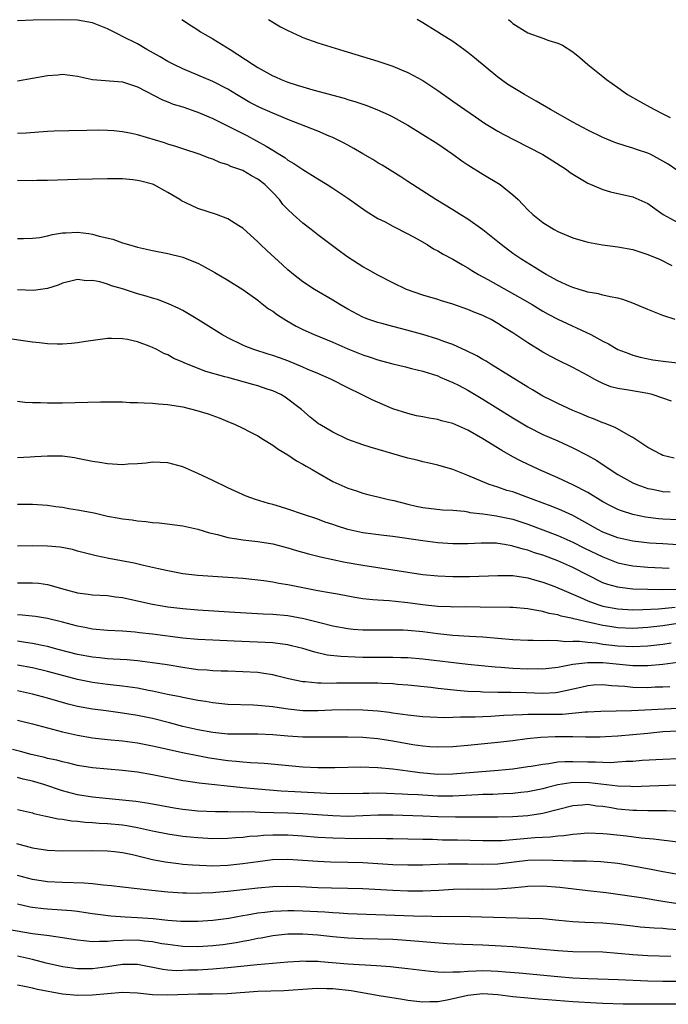
# Model space of a CAD drawing. Units: inches. Extents: x 2553000 to 2556000, y 1507532 to 1509000.
# Drawn here: x 2555239 to 2555326, y 1508180 to 1508311 of the extents above; entities that cross this region are included whole.
import ezdxf

# ---------------------------------------------------------------- set-up
doc = ezdxf.new("R2010")
doc.units = ezdxf.units.IN
doc.header["$MEASUREMENT"] = 0
doc.layers.add('LD25531506_2ft', color=41, linetype='Continuous')

msp = doc.modelspace()

# ---------------------------------------------------------------- linework, layer by layer
at = {"layer": 'LD25531506_2ft'}
for points, elevation in [([(2555326.66, 1508271), (2555325, 1508271.57), (2555323, 1508272.36), (2555321, 1508273.2), (2555319.67, 1508273.67), (2555319, 1508273.86), (2555317.97, 1508274.03), (2555317, 1508274.26), (2555316.42, 1508274.42), (2555315, 1508274.64), (2555314.74, 1508274.74), (2555313.83, 1508275), (2555313, 1508275.26), (2555312.54, 1508275.46), (2555311, 1508276.18), (2555309.47, 1508277), (2555309, 1508277.28), (2555307.95, 1508277.95), (2555306.19, 1508279), (2555305, 1508279.8), (2555303.44, 1508281), (2555301, 1508282.99), (2555299, 1508284.4), (2555297.98, 1508285), (2555297, 1508285.62), (2555294.74, 1508287), (2555291, 1508289.43), (2555290.06, 1508290.06), (2555287.59, 1508291.59), (2555287, 1508291.92), (2555286.33, 1508292.33), (2555285, 1508293.09), (2555283.81, 1508293.81), (2555283, 1508294.24), (2555282.52, 1508294.52), (2555281, 1508295.29), (2555280.53, 1508295.47), (2555279, 1508296.15), (2555275, 1508297.67), (2555274.08, 1508298.08), (2555273, 1508298.52), (2555271.3, 1508299.3), (2555269.97, 1508299.97), (2555268.18, 1508301), (2555267, 1508301.71), (2555265, 1508302.76), (2555263, 1508303.61), (2555261, 1508304.43), (2555259.8, 1508305), (2555259, 1508305.41), (2555258.02, 1508306.02), (2555256.24, 1508307), (2555255, 1508307.76), (2555253, 1508308.76), (2555252.48, 1508309), (2555251, 1508309.79), (2555249, 1508310.57), (2555247, 1508310.93), (2555245, 1508310.99), (2555241.08, 1508310.92), (2555239, 1508310.83)], 9878), ([(2555260.87, 1508311), (2555262.16, 1508310.16), (2555263, 1508309.64), (2555263.38, 1508309.38), (2555263.99, 1508309), (2555265, 1508308.43), (2555267.31, 1508307), (2555268.37, 1508306.37), (2555270.4, 1508305), (2555271, 1508304.63), (2555273, 1508303.52), (2555273.37, 1508303.37), (2555274.15, 1508303), (2555275, 1508302.66), (2555276.27, 1508302.27), (2555277, 1508302.02), (2555278.36, 1508301.64), (2555282.53, 1508300.53), (2555283, 1508300.37), (2555284.06, 1508300.06), (2555285, 1508299.71), (2555285.54, 1508299.54), (2555286.98, 1508298.98), (2555288.37, 1508298.37), (2555289, 1508298.06), (2555291, 1508296.93), (2555293, 1508295.69), (2555295, 1508294.42), (2555297, 1508293.05), (2555298.19, 1508292.19), (2555299, 1508291.65), (2555301, 1508290.39), (2555303.3, 1508289), (2555305, 1508287.64), (2555305.7, 1508287), (2555306.36, 1508286.36), (2555307, 1508285.65), (2555307.66, 1508285), (2555309, 1508283.96), (2555310.5, 1508283), (2555311, 1508282.73), (2555313, 1508281.89), (2555315, 1508281.32), (2555316.98, 1508280.98), (2555319, 1508280.71), (2555321, 1508280.35), (2555323, 1508279.7), (2555324.64, 1508279), (2555326.22, 1508278.22)], 9876), ([(2555272.44, 1508311), (2555274.06, 1508310.06), (2555275, 1508309.55), (2555276.75, 1508308.75), (2555277, 1508308.64), (2555279, 1508307.91), (2555281.89, 1508307), (2555287, 1508305.46), (2555289, 1508304.78), (2555290.27, 1508304.27), (2555291, 1508303.96), (2555293, 1508302.88), (2555295, 1508301.56), (2555297, 1508300.15), (2555298.59, 1508299), (2555300.02, 1508298.02), (2555301.21, 1508297.21), (2555303, 1508296.14), (2555303.73, 1508295.73), (2555307, 1508294.05), (2555309, 1508293), (2555312.15, 1508291), (2555312.63, 1508290.63), (2555313, 1508290.38), (2555315, 1508289.18), (2555317, 1508288.33), (2555318.03, 1508288.03), (2555321, 1508287.38), (2555323, 1508286.47), (2555325.03, 1508285.03), (2555327, 1508283.94)], 9874), ([(2555327, 1508290.85), (2555325.73, 1508291.73), (2555325, 1508292.15), (2555323.41, 1508293), (2555323, 1508293.2), (2555321.64, 1508293.64), (2555321, 1508293.87), (2555320.11, 1508294.11), (2555318.62, 1508294.62), (2555317, 1508295.28), (2555315, 1508296.24), (2555313, 1508297.32), (2555310.04, 1508299), (2555308.12, 1508300.12), (2555306.55, 1508301), (2555305, 1508301.95), (2555304.36, 1508302.36), (2555303, 1508303.34), (2555299.9, 1508305.9), (2555299, 1508306.63), (2555298.47, 1508307), (2555297, 1508308.07), (2555295.52, 1508309), (2555295, 1508309.35), (2555293, 1508310.58), (2555292.24, 1508311)], 9872), ([(2555304.41, 1508311), (2555304.74, 1508310.74), (2555305, 1508310.5), (2555307, 1508309.23), (2555309, 1508308.52), (2555309.79, 1508308.21), (2555311, 1508307.87), (2555311.61, 1508307.61), (2555313, 1508306.72), (2555313.96, 1508305.96), (2555315.02, 1508305), (2555317, 1508303.44), (2555317.48, 1508303), (2555319, 1508301.94), (2555320.27, 1508301), (2555322.02, 1508300.02), (2555323.33, 1508299.33), (2555323.89, 1508299), (2555325, 1508298.42), (2555325.96, 1508297.96)], 9870), ([(2555239, 1508302.84), (2555241, 1508303.19), (2555243, 1508303.57), (2555244.35, 1508303.65), (2555245, 1508303.71), (2555247, 1508303.45), (2555249, 1508303.04), (2555253, 1508302.71), (2555255, 1508302.04), (2555258.31, 1508300.31), (2555259, 1508300.06), (2555259.75, 1508299.75), (2555261, 1508299.36), (2555262.75, 1508298.75), (2555263, 1508298.67), (2555264.16, 1508298.16), (2555265, 1508297.82), (2555269, 1508295.8), (2555269.54, 1508295.54), (2555272.15, 1508294.15), (2555273, 1508293.58), (2555273.38, 1508293.38), (2555273.95, 1508293), (2555274.6, 1508292.6), (2555275, 1508292.28), (2555275.82, 1508291.82), (2555277, 1508291), (2555279, 1508289.76), (2555280.27, 1508289), (2555281, 1508288.53), (2555283, 1508287.21), (2555285.47, 1508285.47), (2555287, 1508284.5), (2555287.98, 1508284.02), (2555289, 1508283.48), (2555291, 1508282.46), (2555292.24, 1508281.76), (2555293.57, 1508281), (2555294.45, 1508280.45), (2555295, 1508280.17), (2555295.74, 1508279.74), (2555297, 1508279.08), (2555298.31, 1508278.31), (2555299, 1508277.92), (2555299.55, 1508277.55), (2555300.43, 1508277), (2555301.66, 1508276.34), (2555305.95, 1508273.95), (2555307.57, 1508273), (2555309, 1508272.13), (2555309.73, 1508271.73), (2555311, 1508271.07), (2555315.42, 1508269), (2555317, 1508268.12), (2555317.77, 1508267.77), (2555319, 1508267.03), (2555320.46, 1508266.46), (2555321, 1508266.27), (2555321.99, 1508265.99), (2555323.65, 1508265.65), (2555325.41, 1508265.41), (2555327, 1508265.24)], 9880), ([(2555326.14, 1508260.14), (2555325, 1508260.54), (2555323.58, 1508261), (2555323, 1508261.13), (2555320.41, 1508261.59), (2555319, 1508261.81), (2555318.05, 1508262.05), (2555317, 1508262.46), (2555315.94, 1508263), (2555315, 1508263.53), (2555313, 1508264.6), (2555311, 1508265.57), (2555310.06, 1508266.06), (2555309, 1508266.65), (2555307, 1508267.9), (2555305, 1508269.24), (2555303.9, 1508269.9), (2555303, 1508270.5), (2555302.11, 1508271), (2555301.36, 1508271.36), (2555301, 1508271.55), (2555299.94, 1508271.94), (2555299, 1508272.37), (2555297, 1508273.08), (2555295.51, 1508273.51), (2555295, 1508273.69), (2555293, 1508274.28), (2555290.85, 1508275), (2555289, 1508275.89), (2555287, 1508276.91), (2555285.68, 1508277.68), (2555285, 1508278.03), (2555283, 1508279.32), (2555282.03, 1508280.03), (2555279, 1508282.31), (2555278.12, 1508283), (2555277, 1508283.85), (2555275.74, 1508285), (2555275, 1508285.7), (2555274.37, 1508286.37), (2555273.9, 1508287), (2555273, 1508287.95), (2555271.94, 1508289), (2555271, 1508289.74), (2555270.17, 1508290.17), (2555269, 1508290.87), (2555267.43, 1508291.43), (2555267, 1508291.66), (2555265.95, 1508291.95), (2555265, 1508292.39), (2555264.55, 1508292.55), (2555263.35, 1508293), (2555261, 1508293.77), (2555260.09, 1508294.09), (2555259, 1508294.41), (2555258.57, 1508294.57), (2555255, 1508295.63), (2555254.17, 1508295.83), (2555253, 1508296.06), (2555251.82, 1508296.18), (2555251, 1508296.23), (2555249.76, 1508296.24), (2555248.21, 1508296.21), (2555245.82, 1508296.18), (2555243.89, 1508296.11), (2555243, 1508296.07), (2555240.13, 1508295.87), (2555239, 1508295.83)], 9882), ([(2555326.53, 1508252.53), (2555325, 1508252.9), (2555324.76, 1508253), (2555323, 1508253.93), (2555321, 1508255.28), (2555320.42, 1508255.58), (2555318.63, 1508256.63), (2555317.18, 1508257.18), (2555317, 1508257.23), (2555315.75, 1508257.75), (2555315, 1508258.03), (2555314.33, 1508258.33), (2555313, 1508258.89), (2555311, 1508259.82), (2555310.22, 1508260.22), (2555309, 1508260.81), (2555307.63, 1508261.63), (2555307, 1508261.99), (2555302.11, 1508265), (2555301.44, 1508265.44), (2555301, 1508265.68), (2555300.19, 1508266.19), (2555298.85, 1508266.85), (2555297, 1508267.69), (2555295.95, 1508268.05), (2555295, 1508268.41), (2555293, 1508269.02), (2555290.23, 1508269.77), (2555289, 1508270.07), (2555287.53, 1508270.47), (2555287, 1508270.6), (2555285.82, 1508271), (2555285.22, 1508271.22), (2555285, 1508271.32), (2555283, 1508272.38), (2555281.95, 1508273), (2555281, 1508273.6), (2555278.56, 1508275), (2555277, 1508276.02), (2555275.76, 1508277), (2555275, 1508277.65), (2555274.31, 1508278.31), (2555272.22, 1508280.21), (2555271.38, 1508281), (2555271, 1508281.39), (2555269, 1508283.2), (2555268.5, 1508283.5), (2555267, 1508284.45), (2555265.5, 1508285), (2555263, 1508285.81), (2555261.41, 1508286.59), (2555260.85, 1508286.85), (2555260.63, 1508287), (2555259, 1508287.96), (2555257.09, 1508289), (2555257, 1508289.04), (2555255.44, 1508289.44), (2555255, 1508289.57), (2555254.34, 1508289.66), (2555253, 1508289.77), (2555251.76, 1508289.76), (2555251, 1508289.77), (2555247, 1508289.67), (2555243, 1508289.55), (2555241.54, 1508289.54), (2555241, 1508289.52), (2555239, 1508289.55)], 9884), ([(2555239, 1508281.82), (2555239.8, 1508281.8), (2555241, 1508281.85), (2555241.95, 1508281.95), (2555243, 1508282.19), (2555243.63, 1508282.37), (2555245, 1508282.55), (2555245.42, 1508282.58), (2555247, 1508282.65), (2555248.49, 1508282.49), (2555249, 1508282.39), (2555249.89, 1508282.11), (2555251.71, 1508281.71), (2555253, 1508281.24), (2555253.77, 1508281), (2555255, 1508280.66), (2555257, 1508280.21), (2555259, 1508279.82), (2555261, 1508279.32), (2555262.66, 1508278.66), (2555263, 1508278.51), (2555263.99, 1508277.99), (2555265.27, 1508277.27), (2555267, 1508276.24), (2555269, 1508275), (2555271, 1508273.58), (2555271.31, 1508273.31), (2555272.45, 1508272.45), (2555273, 1508272.12), (2555273.65, 1508271.65), (2555274.86, 1508270.86), (2555276.14, 1508270.14), (2555277, 1508269.69), (2555278.53, 1508269), (2555281, 1508267.99), (2555283, 1508267.1), (2555285, 1508266.29), (2555285.99, 1508265.99), (2555287, 1508265.64), (2555287.52, 1508265.52), (2555289, 1508265.11), (2555290.71, 1508264.71), (2555291.51, 1508264.49), (2555293, 1508264.13), (2555295, 1508263.5), (2555295.34, 1508263.34), (2555297, 1508262.63), (2555297.76, 1508262.24), (2555299, 1508261.57), (2555301, 1508260.39), (2555305, 1508257.89), (2555307, 1508256.71), (2555309, 1508255.7), (2555311, 1508254.83), (2555313, 1508253.92), (2555314.93, 1508252.93), (2555316.21, 1508252.21), (2555317.99, 1508251), (2555319, 1508250.36), (2555321, 1508249.22), (2555321.52, 1508249), (2555323, 1508248.49), (2555323.62, 1508248.38), (2555325, 1508248.07), (2555325.97, 1508248.03)], 9886), ([(2555327, 1508244.31), (2555325, 1508244.37), (2555324.44, 1508244.44), (2555322.67, 1508244.67), (2555321.02, 1508245.02), (2555319.49, 1508245.49), (2555319, 1508245.68), (2555318.11, 1508246.11), (2555317, 1508246.7), (2555315, 1508247.94), (2555313, 1508248.98), (2555311, 1508249.9), (2555308.48, 1508251), (2555306.12, 1508252.12), (2555305, 1508252.72), (2555303.53, 1508253.53), (2555301, 1508255.09), (2555299, 1508256.24), (2555297, 1508257.13), (2555295.51, 1508257.51), (2555295, 1508257.66), (2555293.84, 1508257.84), (2555293, 1508258.02), (2555292.18, 1508258.18), (2555291, 1508258.48), (2555289, 1508259.12), (2555287.66, 1508259.66), (2555286.28, 1508260.28), (2555284.85, 1508261), (2555283, 1508261.89), (2555280.85, 1508263), (2555279, 1508263.82), (2555277.59, 1508264.4), (2555277, 1508264.67), (2555275, 1508265.51), (2555273.89, 1508265.89), (2555273, 1508266.23), (2555272.4, 1508266.4), (2555270.48, 1508267), (2555269.42, 1508267.42), (2555269, 1508267.61), (2555267, 1508268.58), (2555266.21, 1508269), (2555263, 1508271.02), (2555261, 1508272.22), (2555260.5, 1508272.5), (2555259.12, 1508273.12), (2555257.66, 1508273.66), (2555257, 1508273.84), (2555256.13, 1508274.13), (2555255, 1508274.45), (2555253, 1508275.1), (2555251.52, 1508275.52), (2555251, 1508275.71), (2555249.98, 1508276.02), (2555249, 1508276.21), (2555248.17, 1508276.17), (2555247, 1508276.36), (2555245.9, 1508276.1), (2555245, 1508275.84), (2555244.42, 1508275.58), (2555243, 1508275.16), (2555241.11, 1508274.89), (2555239, 1508274.99)], 9888), ([(2555327, 1508240.97), (2555325, 1508241.08), (2555323.21, 1508241.21), (2555321, 1508241.46), (2555319, 1508241.92), (2555317, 1508242.67), (2555316.32, 1508243), (2555315, 1508243.75), (2555314.22, 1508244.22), (2555313, 1508244.88), (2555311.56, 1508245.56), (2555310.13, 1508246.13), (2555307.72, 1508247), (2555307, 1508247.29), (2555305, 1508248.02), (2555304.23, 1508248.23), (2555303, 1508248.64), (2555301.85, 1508249), (2555299, 1508250.22), (2555297, 1508251), (2555295, 1508251.61), (2555293.87, 1508251.87), (2555293, 1508252.03), (2555292.25, 1508252.25), (2555291, 1508252.51), (2555285.98, 1508253.98), (2555285, 1508254.29), (2555283, 1508255), (2555281, 1508255.98), (2555279.3, 1508257), (2555279.12, 1508257.12), (2555278, 1508258), (2555276.83, 1508259), (2555274.66, 1508260.66), (2555274.09, 1508261), (2555273, 1508261.5), (2555272.27, 1508261.73), (2555271, 1508262.17), (2555270.36, 1508262.36), (2555267, 1508263.26), (2555266.62, 1508263.38), (2555264.09, 1508264.09), (2555261.73, 1508265), (2555261.22, 1508265.22), (2555261, 1508265.34), (2555259.83, 1508265.83), (2555259, 1508266.3), (2555258.49, 1508266.49), (2555257.55, 1508267), (2555257, 1508267.27), (2555256.54, 1508267.46), (2555255, 1508268.02), (2555253.66, 1508268.34), (2555253, 1508268.45), (2555251.52, 1508268.48), (2555251, 1508268.47), (2555248.1, 1508268.1), (2555247, 1508267.92), (2555246.17, 1508267.83), (2555245, 1508267.74), (2555244.27, 1508267.73), (2555243, 1508267.76), (2555241.9, 1508267.9), (2555241, 1508267.98), (2555237, 1508268.57)], 9890), ([(2555239, 1508260.12), (2555239.98, 1508259.98), (2555241, 1508259.93), (2555242.06, 1508259.94), (2555243, 1508259.91), (2555245, 1508259.92), (2555250.03, 1508260.03), (2555251, 1508260.04), (2555252.02, 1508260.02), (2555253, 1508260.03), (2555253.96, 1508259.96), (2555255, 1508259.96), (2555255.88, 1508259.88), (2555257, 1508259.86), (2555257.77, 1508259.77), (2555259, 1508259.68), (2555259.57, 1508259.57), (2555261, 1508259.35), (2555262.9, 1508258.9), (2555264.42, 1508258.42), (2555265.88, 1508257.88), (2555267, 1508257.43), (2555268, 1508257), (2555269, 1508256.52), (2555269.96, 1508256.04), (2555271, 1508255.49), (2555271.77, 1508255), (2555273, 1508254.27), (2555273.71, 1508253.71), (2555275, 1508252.98), (2555276.16, 1508252.16), (2555277, 1508251.72), (2555277.45, 1508251.45), (2555278.26, 1508251), (2555279, 1508250.56), (2555281, 1508249.43), (2555283, 1508248.52), (2555284.16, 1508248.16), (2555285, 1508247.86), (2555285.68, 1508247.68), (2555287, 1508247.37), (2555288.45, 1508247), (2555289.14, 1508246.86), (2555291, 1508246.37), (2555292.12, 1508246.12), (2555293, 1508245.96), (2555295.65, 1508245.65), (2555297, 1508245.57), (2555298.56, 1508245.44), (2555299, 1508245.36), (2555299.29, 1508245.29), (2555301, 1508245.11), (2555302.82, 1508244.82), (2555303, 1508244.81), (2555305, 1508244.37), (2555307, 1508243.72), (2555309, 1508242.98), (2555311, 1508242.21), (2555313, 1508241.31), (2555314.54, 1508240.54), (2555317, 1508239.37), (2555319, 1508238.58), (2555320.29, 1508238.29), (2555321, 1508238.16), (2555323, 1508238), (2555325.85, 1508237.85)], 9892), ([(2555327, 1508235.02), (2555325, 1508234.95), (2555323, 1508235), (2555321, 1508235.07), (2555319.26, 1508235.26), (2555319, 1508235.3), (2555317.67, 1508235.67), (2555317, 1508235.92), (2555315, 1508236.91), (2555313, 1508237.93), (2555311, 1508238.82), (2555309, 1508239.58), (2555307.91, 1508239.91), (2555307, 1508240.24), (2555306.37, 1508240.37), (2555305, 1508240.81), (2555304.82, 1508240.82), (2555303.91, 1508241), (2555303, 1508241.16), (2555302.83, 1508241.17), (2555300.79, 1508241.21), (2555299, 1508241.11), (2555297, 1508241.1), (2555295, 1508241.23), (2555293, 1508241.48), (2555289, 1508242.07), (2555287.8, 1508242.2), (2555285, 1508242.56), (2555283, 1508243.02), (2555281.5, 1508243.5), (2555281, 1508243.69), (2555280.01, 1508244.01), (2555279, 1508244.38), (2555277.1, 1508245), (2555275, 1508245.74), (2555274.03, 1508246.03), (2555273, 1508246.36), (2555272.46, 1508246.46), (2555270.69, 1508247), (2555269.45, 1508247.45), (2555267, 1508248.58), (2555265, 1508249.56), (2555263, 1508250.5), (2555261.81, 1508251), (2555261, 1508251.36), (2555259.71, 1508251.71), (2555259, 1508251.92), (2555257, 1508251.98), (2555256.14, 1508251.86), (2555255, 1508251.76), (2555253.72, 1508251.72), (2555253, 1508251.65), (2555251, 1508251.76), (2555249.94, 1508251.94), (2555249, 1508252.08), (2555247.66, 1508252.34), (2555247, 1508252.49), (2555246.57, 1508252.57), (2555245, 1508252.77), (2555244.78, 1508252.78), (2555243, 1508252.8), (2555241.3, 1508252.7), (2555240.67, 1508252.67), (2555239, 1508252.58)], 9894), ([(2555239, 1508246.4), (2555240.41, 1508246.41), (2555241, 1508246.4), (2555243, 1508246.26), (2555244.1, 1508246.1), (2555245, 1508245.99), (2555245.83, 1508245.83), (2555247, 1508245.65), (2555249.22, 1508245.22), (2555251, 1508244.81), (2555252.54, 1508244.54), (2555253, 1508244.42), (2555254.29, 1508244.29), (2555255, 1508244.16), (2555256.08, 1508244.08), (2555257, 1508243.96), (2555257.88, 1508243.88), (2555261, 1508243.5), (2555263, 1508243.07), (2555264.57, 1508242.57), (2555265.65, 1508242.35), (2555267, 1508241.96), (2555268.22, 1508241.78), (2555269, 1508241.62), (2555271, 1508241.4), (2555273, 1508241.1), (2555275, 1508240.56), (2555276.19, 1508240.19), (2555277.75, 1508239.75), (2555279, 1508239.47), (2555279.37, 1508239.37), (2555282.65, 1508238.65), (2555285, 1508238.24), (2555289, 1508237.65), (2555293, 1508237.03), (2555295, 1508236.82), (2555297, 1508236.74), (2555299.24, 1508236.76), (2555303, 1508236.89), (2555305, 1508236.86), (2555307, 1508236.57), (2555308.2, 1508236.2), (2555309, 1508236), (2555310.59, 1508235.41), (2555311, 1508235.25), (2555311.56, 1508235), (2555314.04, 1508233.96), (2555315, 1508233.52), (2555316.35, 1508233), (2555317, 1508232.79), (2555319, 1508232.42), (2555321, 1508232.32), (2555322.35, 1508232.35), (2555324.44, 1508232.44), (2555326.65, 1508232.65)], 9896), ([(2555327, 1508230.47), (2555325, 1508230.17), (2555323, 1508229.95), (2555321, 1508229.83), (2555319, 1508229.9), (2555317.93, 1508230.07), (2555317, 1508230.19), (2555315.43, 1508230.57), (2555315, 1508230.64), (2555313.52, 1508231), (2555313.11, 1508231.11), (2555313, 1508231.15), (2555311.47, 1508231.47), (2555311, 1508231.63), (2555309.83, 1508231.83), (2555309, 1508232.09), (2555308.19, 1508232.19), (2555307, 1508232.45), (2555305, 1508232.6), (2555304.61, 1508232.61), (2555300.66, 1508232.66), (2555298.68, 1508232.68), (2555297, 1508232.67), (2555296.69, 1508232.69), (2555295, 1508232.76), (2555292.97, 1508232.97), (2555291, 1508233.24), (2555289.39, 1508233.39), (2555288.51, 1508233.49), (2555287, 1508233.57), (2555286.35, 1508233.65), (2555285, 1508233.78), (2555283.95, 1508233.95), (2555281.63, 1508234.37), (2555280.58, 1508234.58), (2555279, 1508234.85), (2555275, 1508235.65), (2555273.81, 1508235.81), (2555273, 1508235.98), (2555271.83, 1508236.17), (2555269, 1508236.47), (2555263, 1508236.89), (2555261, 1508237.11), (2555259, 1508237.48), (2555257.78, 1508237.78), (2555255.8, 1508238.2), (2555254.52, 1508238.52), (2555251.15, 1508239.15), (2555249.48, 1508239.48), (2555247, 1508240.12), (2555246.33, 1508240.33), (2555244.65, 1508240.65), (2555243, 1508240.81), (2555241, 1508240.83), (2555239, 1508240.79)], 9898), ([(2555239, 1508235.88), (2555239.92, 1508235.92), (2555241, 1508235.91), (2555241.84, 1508235.84), (2555243, 1508235.69), (2555245.35, 1508235), (2555247, 1508234.57), (2555248.41, 1508234.41), (2555249, 1508234.32), (2555251, 1508234.2), (2555252.05, 1508234.05), (2555253, 1508233.94), (2555254.35, 1508233.65), (2555257, 1508233.04), (2555259, 1508232.71), (2555261, 1508232.47), (2555263, 1508232.3), (2555267.97, 1508231.97), (2555271.75, 1508231.75), (2555273, 1508231.71), (2555275, 1508231.56), (2555277.16, 1508231.16), (2555279.45, 1508230.55), (2555281, 1508230.17), (2555283, 1508229.81), (2555283.73, 1508229.73), (2555285, 1508229.63), (2555285.61, 1508229.61), (2555287, 1508229.61), (2555288.35, 1508229.65), (2555289, 1508229.65), (2555290.37, 1508229.63), (2555291, 1508229.6), (2555293, 1508229.41), (2555295, 1508229.15), (2555297, 1508228.94), (2555299.22, 1508228.78), (2555301, 1508228.68), (2555305, 1508228.36), (2555307, 1508228.25), (2555307.73, 1508228.27), (2555309, 1508228.22), (2555309.74, 1508228.26), (2555311, 1508228.2), (2555312.09, 1508228.09), (2555313, 1508228.13), (2555313.88, 1508228.12), (2555315, 1508227.97), (2555316.12, 1508227.88), (2555317, 1508227.73), (2555319, 1508227.51), (2555321, 1508227.43), (2555323, 1508227.51), (2555325, 1508227.73), (2555326.12, 1508227.88)], 9900), ([(2555327, 1508225.27), (2555325, 1508225.03), (2555323, 1508224.85), (2555321, 1508224.85), (2555317, 1508225.22), (2555315.23, 1508225.23), (2555315, 1508225.25), (2555313, 1508225.01), (2555311, 1508224.62), (2555309, 1508224.4), (2555308.41, 1508224.41), (2555307, 1508224.39), (2555305, 1508224.48), (2555303.4, 1508224.6), (2555302.64, 1508224.64), (2555299, 1508224.99), (2555293, 1508225.74), (2555291, 1508225.9), (2555290.09, 1508225.91), (2555289, 1508225.95), (2555287.96, 1508225.96), (2555285, 1508225.94), (2555283.97, 1508225.97), (2555282.06, 1508226.06), (2555280.27, 1508226.27), (2555278.63, 1508226.64), (2555277, 1508227.14), (2555275.52, 1508227.52), (2555275, 1508227.64), (2555274.29, 1508227.71), (2555273, 1508227.89), (2555267.87, 1508228.13), (2555265, 1508228.24), (2555263, 1508228.35), (2555261, 1508228.53), (2555257, 1508229.05), (2555255.23, 1508229.23), (2555254.69, 1508229.31), (2555253, 1508229.44), (2555251, 1508229.55), (2555249, 1508229.72), (2555247.94, 1508229.94), (2555247, 1508230.11), (2555245, 1508230.65), (2555243, 1508231.13), (2555241.39, 1508231.39), (2555239.59, 1508231.59), (2555239, 1508231.63)], 9902), ([(2555325.95, 1508222.05), (2555325, 1508222), (2555323.97, 1508221.97), (2555323, 1508221.91), (2555321, 1508221.94), (2555319.94, 1508222.06), (2555318.17, 1508222.17), (2555317, 1508222.3), (2555315.76, 1508222.24), (2555315, 1508222.18), (2555314.05, 1508221.95), (2555311, 1508221.28), (2555310.75, 1508221.25), (2555309, 1508221.14), (2555306.77, 1508221.23), (2555304.72, 1508221.28), (2555303, 1508221.28), (2555301, 1508221.32), (2555300.65, 1508221.35), (2555299, 1508221.43), (2555297.54, 1508221.54), (2555296.31, 1508221.69), (2555295, 1508221.82), (2555294.06, 1508221.94), (2555291, 1508222.25), (2555289.65, 1508222.35), (2555289, 1508222.41), (2555287.54, 1508222.46), (2555287, 1508222.5), (2555285, 1508222.52), (2555281.5, 1508222.5), (2555281, 1508222.48), (2555279.48, 1508222.52), (2555279, 1508222.51), (2555277.31, 1508222.69), (2555277, 1508222.7), (2555275.11, 1508223.11), (2555273.52, 1508223.52), (2555273, 1508223.64), (2555271.83, 1508223.83), (2555271, 1508223.94), (2555269, 1508224.05), (2555267, 1508224.1), (2555266.14, 1508224.14), (2555265, 1508224.17), (2555264.25, 1508224.25), (2555263, 1508224.32), (2555261, 1508224.59), (2555258.95, 1508224.95), (2555257, 1508225.25), (2555255, 1508225.48), (2555253.61, 1508225.61), (2555251.74, 1508225.74), (2555251, 1508225.78), (2555249.9, 1508225.9), (2555249, 1508225.97), (2555247, 1508226.33), (2555244.41, 1508227), (2555243, 1508227.4), (2555242.51, 1508227.49), (2555241, 1508227.82), (2555240.06, 1508227.94), (2555239, 1508228.11)], 9904), ([(2555327, 1508219.13), (2555320.83, 1508218.83), (2555318.77, 1508218.77), (2555316.74, 1508218.74), (2555315, 1508218.66), (2555314.66, 1508218.66), (2555311.64, 1508218.36), (2555309, 1508218.34), (2555308.32, 1508218.32), (2555307, 1508218.35), (2555306.3, 1508218.3), (2555305, 1508218.27), (2555303.79, 1508218.21), (2555302.08, 1508218.08), (2555301, 1508218.05), (2555299.98, 1508217.98), (2555299, 1508217.97), (2555298.03, 1508217.97), (2555297, 1508217.93), (2555295.91, 1508217.91), (2555293.97, 1508217.97), (2555293, 1508218.03), (2555291, 1508218.24), (2555290.35, 1508218.35), (2555289, 1508218.52), (2555288.59, 1508218.59), (2555287, 1508218.78), (2555285, 1508218.92), (2555282.95, 1508218.95), (2555280.9, 1508218.9), (2555279, 1508218.83), (2555277, 1508218.85), (2555275.05, 1508219.05), (2555273.3, 1508219.3), (2555273, 1508219.35), (2555271.49, 1508219.49), (2555271, 1508219.55), (2555270.42, 1508219.58), (2555267, 1508219.68), (2555265, 1508219.89), (2555264.06, 1508220.06), (2555263, 1508220.22), (2555262.36, 1508220.36), (2555261, 1508220.6), (2555260.68, 1508220.68), (2555258.97, 1508221.03), (2555257, 1508221.46), (2555256.45, 1508221.55), (2555255, 1508221.84), (2555253, 1508222.11), (2555251, 1508222.33), (2555249, 1508222.6), (2555247, 1508223.02), (2555243.84, 1508223.84), (2555243, 1508224.08), (2555241, 1508224.55), (2555239, 1508224.94)], 9906), ([(2555327, 1508216.12), (2555325, 1508216.01), (2555323, 1508215.83), (2555321, 1508215.63), (2555319, 1508215.44), (2555317.35, 1508215.35), (2555316.67, 1508215.33), (2555314.68, 1508215.32), (2555313, 1508215.36), (2555311, 1508215.37), (2555310.63, 1508215.37), (2555308.72, 1508215.28), (2555306.92, 1508215.08), (2555305, 1508214.83), (2555303, 1508214.6), (2555299, 1508214.2), (2555297, 1508214.04), (2555295, 1508213.99), (2555293.96, 1508214.04), (2555293, 1508214.12), (2555291.69, 1508214.31), (2555289, 1508214.8), (2555287, 1508215.1), (2555285, 1508215.26), (2555283, 1508215.33), (2555281, 1508215.33), (2555279, 1508215.31), (2555277, 1508215.33), (2555275, 1508215.46), (2555273, 1508215.64), (2555271, 1508215.74), (2555269, 1508215.71), (2555267, 1508215.72), (2555266.2, 1508215.8), (2555265, 1508215.93), (2555263, 1508216.3), (2555261, 1508216.76), (2555259.23, 1508217.23), (2555257, 1508217.8), (2555255, 1508218.22), (2555253, 1508218.54), (2555250.81, 1508218.81), (2555249, 1508219.06), (2555247, 1508219.42), (2555245.73, 1508219.73), (2555243, 1508220.5), (2555241, 1508221.04), (2555239, 1508221.48)], 9908), ([(2555239, 1508217.6), (2555241, 1508217.1), (2555245, 1508216.05), (2555247, 1508215.59), (2555249, 1508215.25), (2555251, 1508215.03), (2555253, 1508214.83), (2555255, 1508214.56), (2555257, 1508214.18), (2555261.21, 1508213.21), (2555263, 1508212.86), (2555264.57, 1508212.57), (2555267, 1508212.22), (2555268.14, 1508212.14), (2555269, 1508212.03), (2555270.06, 1508211.94), (2555271, 1508211.9), (2555271.85, 1508211.85), (2555277, 1508211.36), (2555279, 1508211.27), (2555281.29, 1508211.29), (2555283, 1508211.34), (2555284.65, 1508211.35), (2555287, 1508211.28), (2555289, 1508211.1), (2555291, 1508210.83), (2555292.59, 1508210.59), (2555295, 1508210.38), (2555297, 1508210.41), (2555303.1, 1508210.9), (2555304.04, 1508211), (2555305, 1508211.1), (2555307, 1508211.39), (2555307.46, 1508211.46), (2555309, 1508211.74), (2555309.82, 1508211.82), (2555311, 1508212.02), (2555311.92, 1508212.08), (2555313, 1508212.09), (2555315, 1508212.03), (2555316.03, 1508212.03), (2555317, 1508211.98), (2555318.04, 1508211.96), (2555319, 1508212.01), (2555320.1, 1508212.1), (2555321, 1508212.13), (2555322.23, 1508212.23), (2555325, 1508212.4), (2555327, 1508212.48)], 9910), ([(2555327, 1508208.94), (2555323.23, 1508208.78), (2555321, 1508208.71), (2555320.73, 1508208.73), (2555319, 1508208.79), (2555315.22, 1508209.22), (2555313, 1508209.26), (2555312.75, 1508209.25), (2555311, 1508208.96), (2555309.44, 1508208.56), (2555309, 1508208.43), (2555307, 1508208.03), (2555306.08, 1508207.92), (2555305, 1508207.82), (2555303.78, 1508207.78), (2555302.32, 1508207.68), (2555301, 1508207.66), (2555300.38, 1508207.62), (2555297, 1508207.46), (2555295, 1508207.47), (2555293, 1508207.57), (2555292.38, 1508207.62), (2555291, 1508207.68), (2555290.27, 1508207.73), (2555288.18, 1508207.82), (2555287, 1508207.84), (2555285.81, 1508207.81), (2555285, 1508207.82), (2555282.25, 1508207.75), (2555280.21, 1508207.79), (2555275.95, 1508208.05), (2555274.14, 1508208.14), (2555271, 1508208.38), (2555269, 1508208.57), (2555263.18, 1508209.18), (2555261.43, 1508209.43), (2555261, 1508209.51), (2555257, 1508210.3), (2555255, 1508210.63), (2555253, 1508210.86), (2555251, 1508211.03), (2555249, 1508211.23), (2555247, 1508211.56), (2555245.83, 1508211.83), (2555245, 1508212.01), (2555244.23, 1508212.23), (2555243, 1508212.49), (2555242.61, 1508212.61), (2555240.82, 1508213), (2555239.4, 1508213.4), (2555238.33, 1508213.67)], 9912), ([(2555327.4, 1508205.4), (2555325.49, 1508205.49), (2555325, 1508205.49), (2555323.51, 1508205.51), (2555323, 1508205.5), (2555321.55, 1508205.55), (2555321, 1508205.55), (2555319, 1508205.74), (2555318.1, 1508205.9), (2555317, 1508206.06), (2555316.14, 1508206.14), (2555315, 1508206.32), (2555314.25, 1508206.25), (2555313, 1508206.18), (2555309, 1508205.13), (2555307, 1508204.84), (2555305, 1508204.7), (2555303, 1508204.66), (2555300.67, 1508204.67), (2555297.36, 1508204.64), (2555295, 1508204.7), (2555293, 1508204.79), (2555289, 1508204.9), (2555287, 1508204.9), (2555285, 1508204.81), (2555283, 1508204.75), (2555281, 1508204.83), (2555278.98, 1508204.98), (2555277, 1508205.11), (2555275, 1508205.18), (2555271.28, 1508205.28), (2555270.67, 1508205.33), (2555269, 1508205.36), (2555267.34, 1508205.34), (2555267, 1508205.36), (2555265.36, 1508205.36), (2555263, 1508205.45), (2555261, 1508205.68), (2555259.87, 1508205.87), (2555256.49, 1508206.49), (2555254.75, 1508206.75), (2555249, 1508207.33), (2555247, 1508207.65), (2555245, 1508208.15), (2555242.48, 1508209), (2555241, 1508209.46), (2555239.73, 1508209.73), (2555239, 1508209.92)], 9914), ([(2555239, 1508205.69), (2555241, 1508205.22), (2555241.16, 1508205.16), (2555242.77, 1508204.77), (2555243, 1508204.74), (2555244.42, 1508204.42), (2555245, 1508204.37), (2555246.16, 1508204.16), (2555247, 1508204.11), (2555247.99, 1508203.99), (2555249, 1508203.94), (2555249.87, 1508203.87), (2555251, 1508203.82), (2555253, 1508203.63), (2555253.55, 1508203.55), (2555255, 1508203.27), (2555257, 1508202.81), (2555259, 1508202.41), (2555261, 1508202.13), (2555262.02, 1508202.02), (2555263, 1508201.93), (2555265, 1508201.82), (2555267, 1508201.85), (2555268.06, 1508201.94), (2555269, 1508202), (2555269.89, 1508202.11), (2555271, 1508202.17), (2555271.76, 1508202.24), (2555273, 1508202.28), (2555275, 1508202.28), (2555277, 1508202.16), (2555279, 1508202), (2555281, 1508201.88), (2555284.18, 1508201.82), (2555285.86, 1508201.86), (2555288.19, 1508201.81), (2555289, 1508201.81), (2555293, 1508201.72), (2555294.3, 1508201.7), (2555295.65, 1508201.65), (2555297.62, 1508201.62), (2555301, 1508201.52), (2555303, 1508201.54), (2555303.56, 1508201.56), (2555307.92, 1508201.92), (2555309.98, 1508202.02), (2555311, 1508202.16), (2555311.8, 1508202.2), (2555313, 1508202.4), (2555313.58, 1508202.42), (2555315, 1508202.54), (2555317, 1508202.47), (2555317.58, 1508202.42), (2555320.15, 1508202.15), (2555322.1, 1508201.9), (2555323.75, 1508201.75), (2555327, 1508201.34)], 9916), ([(2555238.84, 1508201.16), (2555241, 1508200.54), (2555243, 1508200.25), (2555245, 1508200.18), (2555249, 1508200.2), (2555251, 1508200.17), (2555251.92, 1508200.08), (2555253, 1508199.96), (2555254.32, 1508199.68), (2555257, 1508199.02), (2555258.68, 1508198.68), (2555260.46, 1508198.46), (2555261, 1508198.4), (2555262.29, 1508198.29), (2555264.19, 1508198.19), (2555265, 1508198.18), (2555267, 1508198.25), (2555269, 1508198.47), (2555271, 1508198.76), (2555272.99, 1508199.01), (2555275, 1508199.04), (2555277, 1508198.92), (2555279, 1508198.77), (2555280.71, 1508198.71), (2555283, 1508198.67), (2555285, 1508198.59), (2555289, 1508198.34), (2555291, 1508198.28), (2555293, 1508198.29), (2555295, 1508198.38), (2555296.41, 1508198.41), (2555297, 1508198.45), (2555298.42, 1508198.42), (2555299, 1508198.43), (2555301, 1508198.37), (2555303, 1508198.43), (2555307, 1508198.91), (2555309, 1508198.98), (2555313, 1508198.85), (2555314.82, 1508198.82), (2555316.74, 1508198.74), (2555319, 1508198.51), (2555320.3, 1508198.3), (2555323.68, 1508197.68), (2555325, 1508197.41), (2555327.05, 1508197.05)], 9918), ([(2555327, 1508193.11), (2555325, 1508193.4), (2555322.11, 1508193.89), (2555319, 1508194.35), (2555317.45, 1508194.55), (2555315, 1508194.81), (2555311.28, 1508195.28), (2555309, 1508195.45), (2555307, 1508195.39), (2555306.65, 1508195.35), (2555304.82, 1508195.18), (2555303, 1508195.04), (2555301, 1508195.02), (2555299, 1508195.05), (2555297.05, 1508195), (2555295.13, 1508194.87), (2555293, 1508194.78), (2555291, 1508194.8), (2555289, 1508194.87), (2555285, 1508195.1), (2555283, 1508195.15), (2555280.83, 1508195.17), (2555279, 1508195.22), (2555276.66, 1508195.34), (2555275, 1508195.4), (2555273, 1508195.36), (2555271, 1508195.19), (2555267, 1508194.72), (2555265.41, 1508194.59), (2555265, 1508194.55), (2555263.5, 1508194.5), (2555263, 1508194.47), (2555261.5, 1508194.5), (2555261, 1508194.5), (2555259, 1508194.64), (2555256.87, 1508194.87), (2555253, 1508195.32), (2555251.51, 1508195.51), (2555250.4, 1508195.6), (2555249, 1508195.78), (2555247.87, 1508195.86), (2555245, 1508195.92), (2555243, 1508196.02), (2555241, 1508196.32), (2555239, 1508196.87)], 9920), ([(2555329, 1508189.49), (2555325.72, 1508189.72), (2555325, 1508189.8), (2555323.85, 1508189.85), (2555322, 1508190), (2555321, 1508190.1), (2555319, 1508190.33), (2555317, 1508190.5), (2555314.59, 1508190.59), (2555313, 1508190.69), (2555311.12, 1508190.88), (2555309, 1508191.08), (2555307.16, 1508191.16), (2555299.34, 1508191.34), (2555295.39, 1508191.39), (2555295, 1508191.38), (2555293.43, 1508191.43), (2555293, 1508191.42), (2555284.28, 1508191.72), (2555283, 1508191.78), (2555281.85, 1508191.85), (2555281, 1508191.89), (2555279.97, 1508191.97), (2555277, 1508192.11), (2555275.86, 1508192.14), (2555275, 1508192.15), (2555274.11, 1508192.11), (2555273, 1508192.09), (2555271.95, 1508191.95), (2555271, 1508191.86), (2555269.6, 1508191.6), (2555269, 1508191.51), (2555267.14, 1508191.14), (2555265, 1508190.85), (2555263, 1508190.72), (2555261, 1508190.73), (2555260.76, 1508190.76), (2555259, 1508190.88), (2555257.08, 1508191.08), (2555255, 1508191.24), (2555253.32, 1508191.32), (2555251.44, 1508191.44), (2555249.67, 1508191.67), (2555249, 1508191.78), (2555248.11, 1508191.89), (2555247, 1508192.06), (2555246.17, 1508192.17), (2555243, 1508192.37), (2555242.43, 1508192.43), (2555241, 1508192.6), (2555240.66, 1508192.66), (2555239, 1508193.03)], 9922), ([(2555326.06, 1508186.06), (2555323, 1508186.14), (2555321, 1508186.28), (2555319, 1508186.49), (2555317, 1508186.63), (2555313, 1508186.7), (2555311, 1508186.82), (2555307, 1508187.18), (2555305, 1508187.34), (2555303.45, 1508187.45), (2555301, 1508187.57), (2555298.34, 1508187.66), (2555296.24, 1508187.76), (2555294.08, 1508187.92), (2555293, 1508188.03), (2555290.25, 1508188.25), (2555289, 1508188.32), (2555287, 1508188.39), (2555285, 1508188.43), (2555283, 1508188.5), (2555281, 1508188.68), (2555279, 1508188.92), (2555277, 1508189.07), (2555275, 1508189.03), (2555273, 1508188.81), (2555271.47, 1508188.53), (2555271, 1508188.46), (2555269.8, 1508188.2), (2555269, 1508188.07), (2555268.11, 1508187.89), (2555266.36, 1508187.64), (2555265, 1508187.49), (2555263, 1508187.38), (2555261, 1508187.41), (2555259, 1508187.65), (2555258.23, 1508187.77), (2555257, 1508188.01), (2555255.89, 1508188.11), (2555255, 1508188.23), (2555253, 1508188.21), (2555251.84, 1508188.16), (2555251, 1508188.05), (2555249.92, 1508188.08), (2555249, 1508188.01), (2555247.83, 1508188.17), (2555247, 1508188.23), (2555245, 1508188.57), (2555243.19, 1508188.81), (2555242.87, 1508188.87), (2555241, 1508189.1), (2555237.67, 1508189.67)], 9924), ([(2555327, 1508182.75), (2555325, 1508182.72), (2555323, 1508182.76), (2555319.05, 1508182.95), (2555315, 1508183.1), (2555313, 1508183.2), (2555311, 1508183.35), (2555305.83, 1508183.83), (2555304.03, 1508183.97), (2555303, 1508184.08), (2555302.12, 1508184.12), (2555301, 1508184.15), (2555300.1, 1508184.1), (2555299, 1508184.09), (2555297.98, 1508183.98), (2555297, 1508183.98), (2555295.93, 1508183.93), (2555295, 1508183.99), (2555294.05, 1508184.05), (2555291, 1508184.43), (2555289.41, 1508184.59), (2555288.68, 1508184.68), (2555286.83, 1508184.83), (2555283, 1508185.05), (2555279.35, 1508185.35), (2555279, 1508185.4), (2555277.41, 1508185.41), (2555277, 1508185.43), (2555276.59, 1508185.41), (2555275, 1508185.3), (2555270.95, 1508184.95), (2555267, 1508184.55), (2555265, 1508184.4), (2555263, 1508184.27), (2555261.76, 1508184.24), (2555261, 1508184.19), (2555260.18, 1508184.18), (2555259, 1508184.27), (2555258.34, 1508184.34), (2555255, 1508185.02), (2555253, 1508185.02), (2555251, 1508184.69), (2555249, 1508184.43), (2555247, 1508184.44), (2555245, 1508184.69), (2555242.82, 1508185.18), (2555241, 1508185.66), (2555239, 1508186.11)], 9926), ([(2555327, 1508179.7), (2555323, 1508179.7), (2555322.28, 1508179.72), (2555321, 1508179.7), (2555319.71, 1508179.71), (2555317, 1508179.8), (2555316.17, 1508179.83), (2555313, 1508180.04), (2555309.69, 1508180.31), (2555308.4, 1508180.4), (2555307, 1508180.51), (2555305, 1508180.7), (2555303, 1508180.96), (2555301, 1508181.08), (2555299, 1508180.87), (2555296.24, 1508180.24), (2555295, 1508180.04), (2555293.96, 1508180.04), (2555293, 1508179.99), (2555291, 1508180.22), (2555290.32, 1508180.32), (2555287.17, 1508180.83), (2555283.48, 1508181.48), (2555281, 1508181.74), (2555280.23, 1508181.77), (2555279, 1508181.79), (2555278.25, 1508181.75), (2555274.5, 1508181.5), (2555271, 1508181.39), (2555266.91, 1508181.09), (2555264.97, 1508181.03), (2555263, 1508181.03), (2555259, 1508180.91), (2555257, 1508180.98), (2555255, 1508181.2), (2555253, 1508181.27), (2555251, 1508181.11), (2555249, 1508180.92), (2555247, 1508180.87), (2555245, 1508181.04), (2555241.67, 1508181.67), (2555241, 1508181.85), (2555239.91, 1508182.09), (2555239, 1508182.23)], 9928)]:
    msp.add_lwpolyline(points, dxfattribs=dict(at, elevation=elevation))

doc.saveas('drawing.dxf')
